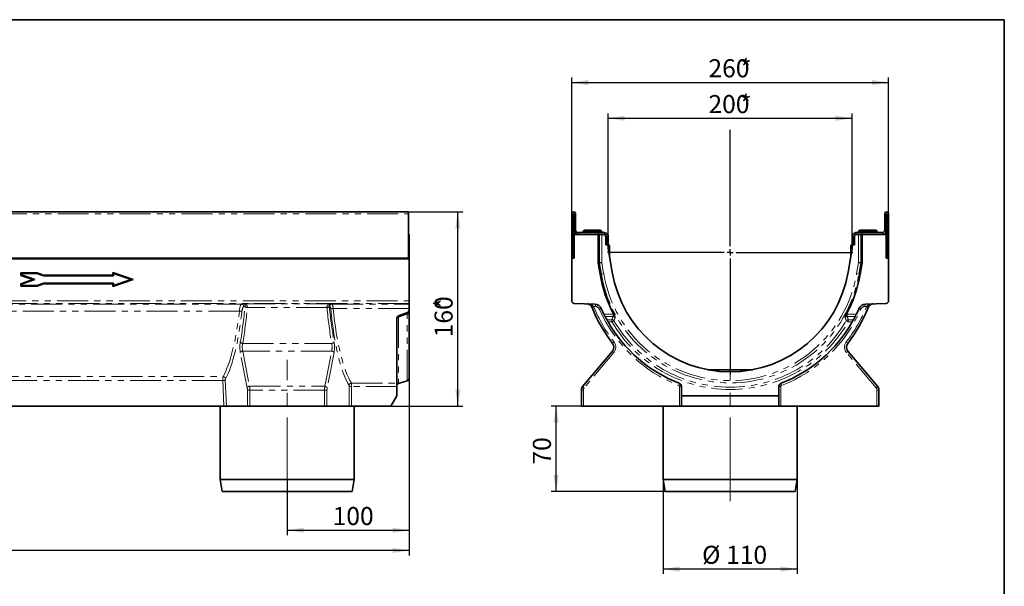
# Model space of a CAD drawing. Units: millimetres. Extents: x 8 to 417, y 1 to 291.
# Drawn here: x 213 to 415, y 175 to 291 of the extents above; entities that cross this region are included whole.
import ezdxf

# ---------------------------------------------------------------- set-up
doc = ezdxf.new("R2010")
doc.units = ezdxf.units.MM
doc.header["$PDSIZE"] = -1
doc.linetypes.add('CENTERX2', pattern=[20.32, 12.7, -2.54, 2.54, -2.54])
doc.linetypes.add('PHANTOM', pattern=[12.7, 6.35, -1.27, 1.27, -1.27, 1.27, -1.27])
doc.layers.add('FORMAT', color=7, linetype='Continuous')
doc.styles.add('SLDTEXTSTYLE1', font='TXT', dxfattribs={"width": 0.7})
doc.dimstyles.new('SLDDIMSTYLE0', dxfattribs={"dimtxt": 3.393075, "dimasz": 3.393075, "dimexe": 0, "dimexo": 0.0625, "dimgap": 0.848269, "dimtad": 2, "dimdec": 0, "dimlfac": 4, "dimrnd": 1e-09, "dimzin": 12, "dimdsep": 46, "dimtxsty": 'SLDTEXTSTYLE1', "dimsah": 1, "dimcen": 0.09, "dimadec": 0, "dimazin": 3, "dimtfac": 1, "dimtdec": 0, "dimtofl": 0, "dimtmove": 0, "dimatfit": 3, "dimfxl": 0, "dimfrac": 2, "dimtolj": 1, "dimtzin": 12, "dimarcsym": 0})
doc.dimstyles.new('SLDDIMSTYLE1', dxfattribs={"dimtxt": 3.393075, "dimasz": 3.393075, "dimexe": 0, "dimexo": 0.0625, "dimgap": 0.848269, "dimtad": 2, "dimdec": 1, "dimlfac": 4, "dimrnd": 1e-09, "dimzin": 12, "dimdsep": 46, "dimtxsty": 'SLDTEXTSTYLE1', "dimsah": 1, "dimcen": 0.09, "dimadec": 0, "dimazin": 3, "dimtfac": 1, "dimtdec": 1, "dimtofl": 0, "dimtmove": 0, "dimatfit": 3, "dimfxl": 0, "dimfrac": 2, "dimtolj": 1, "dimtzin": 12, "dimarcsym": 0})

# ---------------------------------------------------------------- blocks, each defined once
blk = doc.blocks.new('_D')
at = {"layer": 'FORMAT'}
for p, q in [((292.77, 251.57), (303.9, 251.57)), ((302.9, 211.7), (302.9, 251.57)), ((289.14, 211.7), (303.9, 211.7))]:
    blk.add_line(p, q, dxfattribs=at)
for points in [[(302.9, 251.57), (302.38, 248.18), (303.42, 248.18)], [(302.9, 211.7), (303.42, 215.09), (302.38, 215.09)]]:
    blk.add_solid(points, dxfattribs=at)
at = {"layer": 'FORMAT', "attachment_point": 1, "rotation": 90, "style": 'SLDTEXTSTYLE1'}
for s, insert, char_height in [('*', (298.12, 231.63), 3.7), ('160', (298.12, 225.84), 3.704)]:
    blk.add_mtext(s, dxfattribs=dict(at, insert=insert, char_height=char_height))
blk = doc.blocks.new('_D_1')
at = {"layer": 'FORMAT'}
for p, q in [((292.89, 217.38), (292.89, 185.25)), ((267.89, 196.7), (267.89, 185.25)), ((267.89, 186.25), (292.89, 186.25))]:
    blk.add_line(p, q, dxfattribs=at)
for points in [[(267.89, 186.25), (271.29, 185.72), (271.29, 186.77)], [(292.89, 186.25), (289.5, 186.77), (289.5, 185.72)]]:
    blk.add_solid(points, dxfattribs=at)
at = {"layer": 'FORMAT', "insert": (277.22, 191.02), "char_height": 3.704, "attachment_point": 1, "style": 'SLDTEXTSTYLE1'}
blk.add_mtext('100', dxfattribs=at)
blk = doc.blocks.new('_D_2')
at = {"layer": 'FORMAT'}
for p, q in [((292.89, 232.81), (292.89, 181.1)), ((40.39, 213.86), (40.39, 181.1)), ((292.89, 182.1), (40.39, 182.1))]:
    blk.add_line(p, q, dxfattribs=at)
for points in [[(40.39, 182.1), (43.79, 181.58), (43.79, 182.62)], [(292.89, 182.1), (289.5, 182.62), (289.5, 181.58)]]:
    blk.add_solid(points, dxfattribs=at)
at = {"layer": 'FORMAT', "attachment_point": 1, "style": 'SLDTEXTSTYLE1'}
for s, insert, char_height in [('1010', (172.55, 186.88), 3.704), ('*', (179.78, 186.88), 3.7)]:
    blk.add_mtext(s, dxfattribs=dict(at, insert=insert, char_height=char_height))
blk = doc.blocks.new('_D_3')
at = {"layer": 'FORMAT'}
for p, q in [((326.26, 251.17), (326.26, 279.12)), ((391.26, 251.17), (391.26, 279.12)), ((326.26, 278.12), (391.26, 278.12))]:
    blk.add_line(p, q, dxfattribs=at)
for points in [[(326.26, 278.12), (329.65, 277.59), (329.65, 278.64)], [(391.26, 278.12), (387.87, 278.64), (387.87, 277.59)]]:
    blk.add_solid(points, dxfattribs=at)
at = {"layer": 'FORMAT', "attachment_point": 1, "style": 'SLDTEXTSTYLE1'}
for s, insert, char_height in [('260', (354.31, 282.89), 3.704), ('*', (360.82, 282.89), 3.7)]:
    blk.add_mtext(s, dxfattribs=dict(at, insert=insert, char_height=char_height))
blk = doc.blocks.new('_D_4')
at = {"layer": 'FORMAT'}
for p, q in [((333.76, 246.45), (333.76, 271.77)), ((333.76, 270.77), (383.76, 270.77)), ((383.76, 246.45), (383.76, 271.77))]:
    blk.add_line(p, q, dxfattribs=at)
for points in [[(333.76, 270.77), (337.15, 270.25), (337.15, 271.29)], [(383.76, 270.77), (380.37, 271.29), (380.37, 270.25)]]:
    blk.add_solid(points, dxfattribs=at)
at = {"layer": 'FORMAT', "attachment_point": 1, "style": 'SLDTEXTSTYLE1'}
for s, insert, char_height in [('200', (354.31, 275.54), 3.704), ('*', (360.82, 275.54), 3.7)]:
    blk.add_mtext(s, dxfattribs=dict(at, insert=insert, char_height=char_height))
blk = doc.blocks.new('_D_5')
at = {"layer": 'FORMAT'}
for p, q in [((345.01, 196.7), (345.01, 177.3)), ((372.51, 196.7), (372.51, 177.3)), ((372.51, 178.3), (345.01, 178.3))]:
    blk.add_line(p, q, dxfattribs=at)
for points in [[(345.01, 178.3), (348.4, 177.77), (348.4, 178.82)], [(372.51, 178.3), (369.12, 178.82), (369.12, 177.77)]]:
    blk.add_solid(points, dxfattribs=at)
at = {"layer": 'FORMAT', "char_height": 3.704, "attachment_point": 1, "style": 'SLDTEXTSTYLE1'}
for s, insert in [('%%c', (353, 183.07)), ('110', (357.93, 183.07))]:
    blk.add_mtext(s, dxfattribs=dict(at, insert=insert))
blk = doc.blocks.new('_D_6')
at = {"layer": 'FORMAT'}
for p, q in [((328.65, 211.7), (322.07, 211.7)), ((323.07, 194.2), (323.07, 211.7)), ((345.45, 194.2), (322.07, 194.2))]:
    blk.add_line(p, q, dxfattribs=at)
for points in [[(323.07, 211.7), (322.55, 208.3), (323.59, 208.3)], [(323.07, 194.2), (323.59, 197.59), (322.55, 197.59)]]:
    blk.add_solid(points, dxfattribs=at)
at = {"layer": 'FORMAT', "insert": (318.29, 199.73), "char_height": 3.704, "attachment_point": 1, "rotation": 90, "style": 'SLDTEXTSTYLE1'}
blk.add_mtext('70', dxfattribs=at)
blk = doc.blocks.new('SW_CENTERMARKSYMBOL_0')
at = {"layer": 'FORMAT', "color": 0}
for p, q in [((0, 1.25), (0, 25.15)), ((-1.25, 0), (-25.15, 0)), ((0, 0), (-0.62, 0)), ((0, 0), (0, 0.62)), ((0, 0), (0, -0.62)), ((0, 0), (0.62, 0)), ((1.25, 0), (25.15, 0)), ((0, -1.25), (0, -25.15))]:
    blk.add_line(p, q, dxfattribs=at)

msp = doc.modelspace()

# ---------------------------------------------------------------- linework, layer by layer
at = {"color": 7, "linetype": 'Continuous', "lineweight": 35}
for p, q in [((292.769, 251.572), (43.019, 251.572)), ((292.769, 251.572), (292.769, 251.172)), ((292.769, 251.172), (292.769, 241.947)), ((326.261, 251.172), (326.261, 242.072)), ((326.636, 251.172), (326.636, 242.072)), ((326.686, 247.822), (326.686, 251.172)), ((327.061, 247.822), (327.061, 251.172)), ((390.461, 247.822), (390.461, 251.172)), ((390.836, 247.822), (390.836, 251.172)), ((390.886, 242.072), (390.886, 251.172)), ((391.261, 242.072), (391.261, 251.172)), ((292.894, 246.947), (292.769, 246.947)), ((292.894, 242.072), (292.894, 246.947)), ((326.761, 242.072), (326.761, 246.947)), ((331.698, 246.947), (326.761, 246.947)), ((331.761, 247.322), (327.561, 247.322)), ((328.823, 247.822), (328.573, 247.447)), ((328.573, 247.447), (330.511, 247.447)), ((332.198, 247.822), (328.823, 247.822)), ((330.511, 247.447), (332.448, 247.447)), ((331.698, 246.947), (331.698, 241.113)), ((331.734, 246.947), (331.698, 246.947)), ((331.761, 246.947), (331.734, 246.947)), ((331.761, 246.947), (331.761, 247.322)), ((331.761, 247.322), (332.886, 247.322)), ((331.766, 246.947), (331.761, 246.947)), ((331.897, 246.947), (331.766, 246.947)), ((332.466, 246.947), (331.897, 246.947)), ((332.448, 247.447), (332.198, 247.822)), ((332.466, 246.947), (332.761, 246.947)), ((332.886, 246.947), (332.761, 246.947)), ((332.886, 247.322), (333.011, 247.313)), ((333.011, 246.931), (332.886, 246.947)), ((333.011, 246.931), (333.011, 246.88)), ((333.261, 244.822), (333.261, 246.447)), ((333.386, 244.822), (333.386, 246.447)), ((333.761, 244.822), (333.761, 246.447)), ((383.761, 244.822), (383.761, 246.447)), ((384.136, 246.447), (384.136, 244.822)), ((384.261, 246.447), (384.261, 244.822)), ((384.511, 247.313), (384.636, 247.322)), ((384.636, 246.947), (384.511, 246.931)), ((384.511, 246.88), (384.511, 246.931)), ((384.636, 247.322), (385.761, 247.322)), ((384.761, 246.947), (384.636, 246.947)), ((384.761, 246.947), (385.056, 246.947)), ((385.625, 246.947), (385.056, 246.947)), ((385.323, 247.822), (385.073, 247.447)), ((385.073, 247.447), (388.948, 247.447)), ((387.011, 247.822), (385.323, 247.822)), ((385.625, 246.947), (385.756, 246.947)), ((385.761, 246.947), (385.756, 246.947)), ((385.761, 246.947), (385.761, 247.322)), ((385.761, 247.322), (389.961, 247.322)), ((385.761, 246.947), (385.787, 246.947)), ((385.787, 246.947), (385.823, 246.947)), ((385.823, 241.113), (385.823, 246.947)), ((390.761, 246.947), (385.823, 246.947)), ((388.698, 247.822), (387.011, 247.822)), ((388.948, 247.447), (388.698, 247.822)), ((390.761, 242.072), (390.761, 246.947)), ((333.386, 246.197), (333.261, 246.197)), ((333.386, 245.471), (333.261, 245.255)), ((333.261, 244.822), (333.761, 244.822)), ((333.761, 244.072), (333.761, 244.822)), ((334.011, 242.822), (334.011, 244.572)), ((383.511, 244.572), (383.511, 242.822)), ((383.761, 244.822), (383.761, 244.072)), ((383.761, 244.822), (384.261, 244.822)), ((384.136, 246.197), (384.261, 246.197)), ((384.261, 245.255), (384.136, 245.471)), ((334.58, 239.203), (333.761, 244.072)), ((383.761, 244.072), (382.941, 239.203)), ((42.894, 242.072), (292.894, 242.072)), ((292.769, 241.947), (43.019, 241.947)), ((292.894, 242.072), (292.894, 233.305)), ((326.261, 242.072), (326.261, 233.305)), ((326.261, 242.072), (326.761, 242.072)), ((331.953, 241.134), (331.698, 241.113)), ((331.698, 241.113), (332.09, 238.784)), ((332.433, 241.174), (331.953, 241.134)), ((385.569, 241.134), (385.088, 241.174)), ((385.431, 238.784), (385.823, 241.113)), ((385.569, 241.134), (385.823, 241.113)), ((390.761, 242.072), (391.261, 242.072)), ((391.261, 233.305), (391.261, 242.072)), ((216.624, 239.072), (213.26, 239.072)), ((213.26, 239.072), (213.26, 238.551)), ((213.394, 238.938), (213.26, 239.072)), ((213.394, 238.646), (213.26, 238.551)), ((213.26, 238.551), (215.746, 237.697)), ((213.394, 238.938), (213.394, 238.646)), ((216.599, 238.938), (213.394, 238.938)), ((213.394, 238.646), (216.158, 237.697)), ((216.599, 238.938), (216.624, 239.072)), ((217.884, 238.447), (216.599, 238.938)), ((217.909, 238.581), (216.624, 239.072)), ((217.884, 238.447), (217.909, 238.581)), ((232.255, 238.447), (217.884, 238.447)), ((232.121, 238.581), (217.909, 238.581)), ((236.307, 237.697), (232.121, 239.135)), ((232.121, 239.135), (232.121, 238.581)), ((232.255, 238.947), (232.121, 239.135)), ((232.255, 238.447), (232.121, 238.581)), ((232.255, 238.947), (232.255, 238.447)), ((235.894, 237.697), (232.255, 238.947)), ((215.746, 237.697), (213.26, 236.843)), ((213.26, 236.843), (213.26, 236.313)), ((213.394, 236.748), (213.26, 236.843)), ((213.394, 236.447), (213.26, 236.313)), ((216.158, 237.697), (213.394, 236.748)), ((213.394, 236.748), (213.394, 236.447)), ((213.394, 236.447), (216.599, 236.447)), ((216.158, 237.697), (215.746, 237.697)), ((216.599, 236.447), (217.892, 236.947)), ((216.599, 236.447), (216.624, 236.313)), ((216.624, 236.313), (217.917, 236.813)), ((217.892, 236.947), (217.917, 236.813)), ((217.892, 236.947), (232.255, 236.947)), ((217.917, 236.813), (232.121, 236.813)), ((232.121, 236.259), (236.307, 237.697)), ((232.255, 236.947), (232.121, 236.813)), ((232.121, 236.813), (232.121, 236.259)), ((232.255, 236.447), (232.121, 236.259)), ((232.255, 236.447), (235.894, 237.697)), ((232.255, 236.947), (232.255, 236.447)), ((235.894, 237.697), (236.307, 237.697)), ((213.26, 236.313), (216.624, 236.313)), ((292.894, 233.305), (292.894, 232.805)), ((292.894, 232.805), (292.894, 232.656)), ((292.894, 232.656), (292.894, 231.756)), ((326.743, 232.805), (331.013, 232.656)), ((386.508, 232.656), (390.778, 232.805)), ((292.565, 230.919), (290.723, 230.249)), ((292.894, 231.756), (292.894, 231.389)), ((292.894, 230.885), (292.894, 217.378)), ((290.394, 216.419), (290.394, 229.779)), ((328.553, 215.795), (334.619, 223.024)), ((382.903, 223.024), (388.968, 215.795)), ((354.107, 219.197), (358.761, 219.197)), ((358.761, 219.197), (363.414, 219.197)), ((290.394, 216.419), (290.394, 215.72)), ((290.757, 216.388), (292.532, 216.897)), ((290.394, 213.862), (290.394, 215.72)), ((328.261, 211.697), (328.261, 214.992)), ((348.761, 215.72), (348.761, 213.862)), ((368.761, 213.862), (368.761, 215.72)), ((389.261, 214.992), (389.261, 211.697)), ((289.144, 211.697), (290.394, 213.862)), ((348.761, 213.862), (368.761, 213.862)), ((348.761, 211.697), (348.761, 213.862)), ((368.761, 213.862), (368.761, 211.697)), ((254.927, 211.697), (180.862, 211.697)), ((254.144, 211.697), (254.144, 196.697)), ((255.417, 211.697), (254.927, 211.697)), ((255.417, 211.697), (259.73, 211.697)), ((260.217, 211.697), (259.73, 211.697)), ((260.217, 211.697), (275.571, 211.697)), ((276.059, 211.697), (275.571, 211.697)), ((280.612, 211.697), (276.059, 211.697)), ((281.1, 211.697), (280.612, 211.697)), ((289.144, 211.697), (281.1, 211.697)), ((281.644, 196.697), (281.644, 211.697)), ((328.648, 211.697), (328.261, 211.697)), ((328.648, 211.697), (348.373, 211.697)), ((345.011, 211.697), (345.011, 196.697)), ((348.761, 211.697), (348.373, 211.697)), ((368.761, 211.697), (348.761, 211.697)), ((369.148, 211.697), (368.761, 211.697)), ((369.148, 211.697), (388.873, 211.697)), ((372.511, 196.697), (372.511, 211.697)), ((389.261, 211.697), (388.873, 211.697)), ((254.144, 196.697), (254.585, 194.197)), ((254.144, 196.697), (281.644, 196.697)), ((281.204, 194.197), (281.644, 196.697)), ((345.011, 196.697), (345.451, 194.197)), ((345.011, 196.697), (358.761, 196.697)), ((358.761, 196.697), (372.511, 196.697)), ((372.07, 194.197), (372.511, 196.697)), ((281.204, 194.197), (254.585, 194.197)), ((358.761, 194.197), (345.451, 194.197)), ((372.07, 194.197), (358.761, 194.197))]:
    msp.add_line(p, q, dxfattribs=at)
at = {"color": 8, "linetype": 'PHANTOM', "lineweight": 18}
for p, q in [((43.019, 251.172), (292.769, 251.172)), ((326.636, 251.172), (326.261, 251.172)), ((326.686, 251.172), (327.061, 251.172)), ((390.836, 251.172), (390.461, 251.172)), ((390.886, 251.172), (391.261, 251.172)), ((326.686, 247.822), (327.061, 247.822)), ((327.561, 247.322), (327.561, 246.947)), ((331.953, 241.134), (331.953, 246.947)), ((332.433, 246.947), (332.433, 241.174)), ((333.011, 247.313), (333.011, 246.931)), ((384.511, 246.931), (384.511, 247.313)), ((385.088, 241.174), (385.088, 246.947)), ((385.569, 246.947), (385.569, 241.134)), ((389.961, 246.947), (389.961, 247.322)), ((390.461, 247.822), (390.836, 247.822)), ((332.341, 238.826), (331.953, 241.134)), ((332.433, 241.174), (332.815, 238.906)), ((384.706, 238.906), (385.088, 241.174)), ((385.569, 241.134), (385.18, 238.826)), ((332.341, 238.826), (332.09, 238.784)), ((332.815, 238.906), (332.341, 238.826)), ((384.706, 238.906), (385.18, 238.826)), ((385.18, 238.826), (385.431, 238.784)), ((42.894, 233.305), (292.894, 233.305)), ((292.894, 232.805), (42.894, 232.805)), ((177.294, 232.629), (258.494, 232.629)), ((258.494, 232.629), (259.063, 232.715)), ((259.063, 232.715), (276.725, 232.715)), ((276.725, 232.715), (277.114, 232.656)), ((277.114, 232.656), (292.894, 232.656)), ((258.095, 231.223), (177.694, 231.223)), ((259.239, 232.168), (258.982, 232.129)), ((276.068, 231.93), (259.721, 231.93)), ((276.627, 232.156), (276.55, 232.168)), ((292.894, 231.756), (277.317, 231.756)), ((292.532, 216.897), (292.532, 230.655)), ((331.108, 232.156), (330.778, 232.168)), ((332.875, 230.591), (334.743, 230.591)), ((382.778, 230.591), (384.646, 230.591)), ((386.743, 232.168), (386.413, 232.156)), ((290.757, 230.016), (290.757, 216.388)), ((334.743, 230.121), (333.111, 230.121)), ((333.465, 229.45), (334.521, 229.45)), ((334.521, 228.981), (333.728, 228.981)), ((384.411, 230.121), (382.778, 230.121)), ((383.001, 229.45), (384.056, 229.45)), ((383.793, 228.981), (383.001, 228.981)), ((258.767, 224.593), (277.022, 224.593)), ((259.69, 215.474), (258.289, 222.703)), ((258.777, 223.024), (260.177, 215.795)), ((277.012, 223.024), (258.777, 223.024)), ((275.612, 215.795), (277.012, 223.024)), ((277.499, 222.703), (276.099, 215.474)), ((334.889, 222.703), (328.824, 215.474)), ((388.698, 215.474), (382.632, 222.703)), ((181.042, 217.798), (254.747, 217.798)), ((254.712, 216.975), (181.077, 216.975)), ((254.927, 211.697), (254.712, 216.975)), ((255.199, 217.062), (255.417, 211.697)), ((281.063, 216.419), (290.394, 216.419)), ((259.73, 211.697), (259.73, 214.992)), ((260.217, 214.992), (259.73, 214.992)), ((260.177, 215.795), (275.612, 215.795)), ((275.571, 214.992), (260.217, 214.992)), ((260.217, 214.992), (260.217, 211.697)), ((275.571, 214.992), (276.059, 214.992)), ((275.571, 211.697), (275.571, 214.992)), ((276.059, 214.992), (276.059, 211.697)), ((280.612, 211.697), (280.612, 215.72)), ((281.1, 215.72), (280.612, 215.72)), ((290.394, 215.72), (281.1, 215.72)), ((281.1, 215.72), (281.1, 211.697)), ((328.261, 214.992), (328.648, 214.992)), ((328.648, 214.992), (328.648, 211.697)), ((348.373, 211.697), (348.373, 215.72)), ((348.373, 215.72), (348.761, 215.72)), ((369.148, 215.72), (368.761, 215.72)), ((369.148, 215.72), (369.148, 211.697)), ((388.873, 211.697), (388.873, 214.992)), ((389.261, 214.992), (388.873, 214.992))]:
    msp.add_line(p, q, dxfattribs=at)
at = {"color": 7, "linetype": 'Continuous', "lineweight": 35, "flags": 128}
for points in [[(328.946, 247.447), (328.948, 247.383), (328.945, 247.322)], [(332.076, 247.322), (332.073, 247.383), (332.075, 247.447)], [(385.446, 247.447), (385.448, 247.383), (385.445, 247.322)], [(388.576, 247.322), (388.573, 247.383), (388.575, 247.447)]]:
    msp.add_lwpolyline(points, dxfattribs=at)
at = {"color": 7, "linetype": 'Continuous', "lineweight": 35}
for centre, radius, start, end in [((326.661, 251.172), 0.4, 0, 180), ((326.661, 251.172), 0.025, 0, 180), ((390.861, 251.172), 0.4, 0, 180), ((390.861, 251.172), 0.025, 0, 180), ((327.561, 247.822), 0.875, 180, 270), ((327.561, 247.822), 0.5, 180, 270), ((332.761, 246.447), 0.5, 0, 90), ((332.886, 246.447), 0.875, 0, 81.78679), ((332.886, 246.447), 0.5, 0, 75.52249), ((384.636, 246.447), 0.875, 98.21321, 180), ((384.636, 246.447), 0.5, 104.47751, 180), ((384.761, 246.447), 0.5, 90, 180), ((389.961, 247.822), 0.875, 270, 0), ((389.961, 247.822), 0.5, 270, 0), ((333.761, 244.572), 0.25, 0, 90), ((383.761, 244.572), 0.25, 90, 180), ((333.761, 242.822), 0.25, 335.62399, 0), ((383.761, 242.822), 0.25, 180, 204.37601), ((358.761, 243.272), 27.046, 189.55227, 207.98464), ((358.761, 243.272), 24.521, 189.55227, 350.44773), ((358.761, 243.272), 27.046, 332.01536, 350.44773), ((326.761, 233.305), 0.5, 180, 268), ((330.961, 231.157), 1.5, 23.54736, 88), ((386.561, 231.157), 1.5, 92, 156.45264), ((390.761, 233.305), 0.5, 272, 0), ((329.287, 231.465), 1.25, 21.83019, 23.66176), ((358.761, 243.272), 30.5, 201.83019, 217.7645), ((358.761, 243.272), 28.825, 203.54736, 206.09985), ((358.761, 243.272), 30.5, 322.2355, 338.16981), ((358.761, 243.272), 28.825, 333.90015, 336.45264), ((388.234, 231.465), 1.25, 156.33824, 158.16981), ((358.761, 243.272), 28.825, 207.14453, 208.65247), ((358.761, 243.272), 28.825, 209.72223, 248.68577), ((358.761, 243.272), 28.825, 291.31423, 330.27777), ((358.761, 243.272), 28.825, 331.34753, 332.85547), ((333.661, 223.828), 1.25, 320, 37.7645), ((383.86, 223.828), 1.25, 142.2355, 220), ((290.894, 215.908), 0.5, 106, 180), ((292.394, 217.378), 0.5, 286, 0), ((348.011, 215.72), 0.75, 0, 68.68577), ((369.511, 215.72), 0.75, 111.31423, 180), ((329.511, 214.992), 1.25, 140, 180), ((388.011, 214.992), 1.25, 0, 40)]:
    msp.add_arc(centre, radius, start, end, dxfattribs=at)
at = {"color": 8, "linetype": 'PHANTOM', "lineweight": 18}
for centre, radius, start, end in [((358.761, 243.272), 26.791, 189.55227, 350.44773), ((358.761, 243.272), 26.31, 189.55227, 350.44773), ((258.483, 232.131), 0.498, 359.80802, 88.73941), ((277.125, 232.158), 0.498, 91.26059, 180.19198), ((330.478, 232.295), 0.645, 347.5609, 33.97355), ((387.043, 232.295), 0.645, 146.02645, 192.4391), ((258.109, 230.602), 0.621, 40.38311, 91.30815), ((259.699, 232.605), 0.675, 226.38256, 271.83989), ((259.707, 232.614), 0.647, 223.60009, 271.62705), ((276.081, 232.614), 0.647, 268.37295, 316.39991), ((276.09, 232.605), 0.675, 268.16011, 313.61744), ((277.299, 231.108), 0.649, 88.35834, 136.23045), ((331.111, 231.196), 1.028, 108.94051, 131.35746), ((331.128, 231.069), 1.097, 107.422, 128.30903), ((329.175, 231.465), 1.75, 21.83019, 23.66176), ((358.648, 243.272), 30, 201.83019, 217.7645), ((331.073, 231.157), 1, 23.54736, 88), ((331.657, 232.533), 1.032, 288.84533, 311.16809), ((358.873, 243.272), 29.325, 203.54736, 248.68577), ((358.648, 243.272), 29.325, 291.31423, 336.45264), ((358.873, 243.272), 30, 322.2355, 338.16981), ((385.865, 232.533), 1.032, 228.83191, 251.15467), ((386.448, 231.157), 1, 92, 156.45264), ((388.346, 231.465), 1.75, 156.33824, 158.16981), ((386.393, 231.069), 1.097, 51.69097, 72.578), ((386.41, 231.196), 1.028, 48.64254, 71.05949), ((358.761, 243.272), 28.139, 210.5226, 329.4774), ((358.761, 243.272), 27.659, 210.5226, 329.4774), ((258.776, 225.148), 0.555, 206.63279, 269.06631), ((277.013, 225.148), 0.555, 270.93369, 333.36721), ((335.315, 224.262), 0.744, 121.00594, 153.54747), ((333.549, 223.828), 1.75, 320, 37.7645), ((383.973, 223.828), 1.75, 142.2355, 220), ((382.206, 224.262), 0.744, 26.45253, 58.99406), ((258.79, 222.474), 0.55, 91.37732, 155.448), ((276.999, 222.474), 0.55, 24.552, 88.62268), ((335.282, 223.308), 0.721, 203.15624, 237.02456), ((382.24, 223.308), 0.721, 302.97544, 336.84376), ((254.75, 218.171), 1.197, 268.17485, 292.03501), ((254.709, 217.27), 0.529, 7.14015, 85.91141), ((281.1, 215.892), 0.528, 94.04502, 173.38403), ((347.682, 216.27), 0.619, 329.20148, 13.8824), ((369.839, 216.27), 0.619, 166.1176, 210.79852), ((260.19, 215.245), 0.55, 91.37732, 155.448), ((275.599, 215.245), 0.55, 24.552, 88.62268), ((329.216, 216.079), 0.721, 203.15624, 237.02456), ((329.398, 214.992), 0.75, 140, 180), ((348.123, 215.72), 0.25, 0, 68.68577), ((369.398, 215.72), 0.25, 111.31423, 180), ((388.305, 216.079), 0.721, 302.97544, 336.84376), ((388.123, 214.992), 0.75, 0, 40)]:
    msp.add_arc(centre, radius, start, end, dxfattribs=at)
for centre, major_axis, ratio, start_param, end_param in [((258.51, 230.13), (0, 2.5), 0.1846946, 0.0349066, 1.1185725), ((277.106, 231.157), (0, 1.5), 0.1539121, 5.1233679, 6.2482787), ((252.265, 243.272), (0, 27.575), 0.2350544, 3.5344739, 4.2601651), ((252.752, 243.272), (0, 28.075), 0.2308682, 3.5344739, 4.2601651), ((252.804, 243.272), (0, 30), 0.2308682, 4.0532742, 4.3313803), ((258.998, 230.13), (0, 2), 0.2308682, 0.0349066, 1.1185725), ((253.291, 243.272), (0, 30.5), 0.2270835, 4.0532742, 4.3313803), ((259.609, 231.465), (0, 1.75), 0.2308682, 1.1578208, 1.1897877), ((260.096, 231.465), (0, 1.25), 0.3232155, 1.1578208, 1.1897877), ((275.693, 231.465), (0, 1.25), 0.3232155, 5.0933977, 5.1253645), ((282.497, 243.272), (0, 30.5), 0.2270835, 1.951805, 2.2299111), ((276.18, 231.465), (0, 1.75), 0.2308682, 5.0933977, 5.1253645), ((282.985, 243.272), (0, 30), 0.2308682, 1.951805, 2.2299111), ((276.618, 231.157), (0, 1), 0.2308682, 5.1233679, 6.2482787), ((283.037, 243.272), (0, 29.325), 0.2308682, 1.9817752, 2.7695891), ((283.524, 243.272), (0, 28.825), 0.2348728, 1.9817752, 2.7695891), ((258.599, 223.828), (0, 1.75), 0.2308682, 0.9116815, 2.268928), ((259.086, 223.828), (0, 1.25), 0.3232155, 0.9116815, 2.268928), ((276.703, 223.828), (0, 1.25), 0.3232155, 4.0142573, 5.3715038), ((277.19, 223.828), (0, 1.75), 0.2308682, 4.0142573, 5.3715038), ((254.769, 217.105), (0, 0.75), 0.0769561, 0.3928812, 1.7453293), ((255.256, 217.105), (0, 0.25), 0.2308682, 0.3928812, 1.7453293), ((281.042, 215.72), (0, 0.75), 0.0769561, 4.712389, 5.9111818), ((259.557, 214.992), (0, 0.75), 0.2308682, 4.712389, 5.4105207), ((260.044, 214.992), (0, 1.25), 0.1385209, 4.712389, 5.4105207), ((275.745, 214.992), (0, 1.25), 0.1385209, 0.8726646, 1.5707963), ((276.232, 214.992), (0, 0.75), 0.2308682, 0.8726646, 1.5707963), ((280.555, 215.72), (0, 0.25), 0.2308682, 4.712389, 5.9111818)]:
    msp.add_ellipse(centre, major_axis=major_axis, ratio=ratio, start_param=start_param, end_param=end_param, dxfattribs=at)
for points, knots in [([(259.239, 232.168), (259.249, 232.217), (259.253, 232.262), (259.256, 232.345), (259.253, 232.382), (259.241, 232.483), (259.224, 232.536), (259.185, 232.62), (259.162, 232.652), (259.126, 232.686), (259.114, 232.695), (259.089, 232.708), (259.076, 232.712), (259.063, 232.715)], [0, 0, 0, 0, 0.125, 0.125, 0.25, 0.25, 0.5, 0.5, 0.75, 0.75, 0.875, 0.875, 1, 1, 1, 1]), ([(259.726, 231.967), (259.734, 232.028), (259.734, 232.086), (259.718, 232.197), (259.703, 232.25), (259.644, 232.391), (259.585, 232.468), (259.486, 232.558), (259.451, 232.584), (259.378, 232.629), (259.34, 232.648), (259.262, 232.679), (259.223, 232.691), (259.144, 232.708), (259.104, 232.713), (259.063, 232.715)], [0, 0, 0, 0, 0.125, 0.125, 0.25, 0.25, 0.5, 0.5, 0.625, 0.625, 0.75, 0.75, 0.875, 0.875, 1, 1, 1, 1]), ([(276.063, 231.967), (276.054, 232.028), (276.055, 232.086), (276.071, 232.197), (276.086, 232.25), (276.145, 232.391), (276.204, 232.468), (276.303, 232.558), (276.338, 232.584), (276.411, 232.629), (276.449, 232.648), (276.526, 232.679), (276.566, 232.691), (276.645, 232.708), (276.685, 232.713), (276.725, 232.715)], [0, 0, 0, 0, 0.125, 0.125, 0.25, 0.25, 0.5, 0.5, 0.625, 0.625, 0.75, 0.75, 0.875, 0.875, 1, 1, 1, 1]), ([(276.55, 232.168), (276.54, 232.217), (276.536, 232.262), (276.533, 232.345), (276.536, 232.382), (276.548, 232.483), (276.565, 232.536), (276.604, 232.62), (276.627, 232.652), (276.663, 232.686), (276.675, 232.695), (276.7, 232.708), (276.713, 232.712), (276.725, 232.715)], [0, 0, 0, 0, 0.125, 0.125, 0.25, 0.25, 0.5, 0.5, 0.75, 0.75, 0.875, 0.875, 1, 1, 1, 1]), ([(330.778, 232.168), (330.734, 232.217), (330.685, 232.262), (330.58, 232.345), (330.524, 232.382), (330.351, 232.483), (330.229, 232.536), (329.979, 232.62), (329.851, 232.652), (329.657, 232.686), (329.592, 232.695), (329.462, 232.708), (329.396, 232.712), (329.331, 232.715)], [0, 0, 0, 0, 0.125, 0.125, 0.25, 0.25, 0.5, 0.5, 0.75, 0.75, 0.875, 0.875, 1, 1, 1, 1]), ([(386.743, 232.168), (386.788, 232.217), (386.837, 232.262), (386.942, 232.345), (386.998, 232.382), (387.17, 232.483), (387.293, 232.536), (387.542, 232.62), (387.67, 232.652), (387.864, 232.686), (387.929, 232.695), (388.059, 232.708), (388.125, 232.712), (388.19, 232.715)], [0, 0, 0, 0, 0.125, 0.125, 0.25, 0.25, 0.5, 0.5, 0.75, 0.75, 0.875, 0.875, 1, 1, 1, 1]), ([(292.532, 230.655), (292.238, 230.549), (291.646, 230.336), (291.054, 230.123), (290.757, 230.016)], [0, 0, 0, 0, 0.497688, 1, 1, 1, 1]), ([(292.532, 230.655), (292.532, 230.655), (292.537, 230.677), (292.553, 230.746), (292.571, 230.842), (292.577, 230.906), (292.571, 230.911), (292.57, 230.912)], [0, 0, 0, 0, 0.0000327, 0.1644667, 0.5184881, 0.8613744, 1, 1, 1, 1]), ([(292.894, 230.885), (292.894, 230.833), (292.859, 230.782), (292.729, 230.7), (292.636, 230.669), (292.532, 230.655)], [0, 0, 0, 0, 0.5, 0.5, 1, 1, 1, 1]), ([(334.743, 230.591), (334.743, 230.489), (334.743, 230.387), (334.743, 230.221), (334.743, 230.156), (334.743, 230.121)], [0, 0, 0, 0, 0.5, 0.5, 1, 1, 1, 1]), ([(382.778, 230.121), (382.778, 230.156), (382.778, 230.221), (382.778, 230.387), (382.778, 230.489), (382.778, 230.591)], [0, 0, 0, 0, 0.5, 0.5, 1, 1, 1, 1]), ([(290.757, 230.016), (290.653, 230.001), (290.56, 229.97), (290.43, 229.885), (290.394, 229.832), (290.394, 229.779)], [0, 0, 0, 0, 0.5, 0.5, 1, 1, 1, 1]), ([(290.723, 230.249), (290.715, 230.245), (290.713, 230.223), (290.724, 230.14), (290.738, 230.081), (290.757, 230.016)], [0, 0, 0, 0, 0.5, 0.5, 1, 1, 1, 1]), ([(334.521, 229.45), (334.557, 229.562), (334.63, 229.786), (334.706, 230.009), (334.743, 230.121)], [0, 0, 0, 0, 0.501087, 1, 1, 1, 1]), ([(334.521, 229.45), (334.521, 229.416), (334.521, 229.351), (334.521, 229.184), (334.521, 229.082), (334.521, 228.981)], [0, 0, 0, 0, 0.5, 0.5, 1, 1, 1, 1]), ([(334.521, 229.45), (334.599, 229.447), (334.682, 229.426), (334.829, 229.346), (334.891, 229.288), (334.935, 229.225)], [0, 0, 0, 0, 0.5, 0.5, 1, 1, 1, 1]), ([(334.935, 229.225), (334.935, 229.225), (334.934, 229.224), (334.933, 229.224), (334.931, 229.223), (334.928, 229.221), (334.926, 229.219), (334.92, 229.216), (334.915, 229.213), (334.9, 229.204), (334.889, 229.198), (334.862, 229.182), (334.848, 229.173), (334.816, 229.155), (334.798, 229.144), (334.743, 229.111), (334.702, 229.087), (334.613, 229.035), (334.567, 229.008), (334.521, 228.981)], [0, 0, 0, 0, 0.0039062, 0.0039062, 0.03125, 0.03125, 0.0625, 0.0625, 0.125, 0.125, 0.25, 0.25, 0.375, 0.375, 0.5, 0.5, 0.75, 0.75, 1, 1, 1, 1]), ([(335.153, 229.864), (335.134, 229.902), (335.111, 229.938), (335.056, 230.002), (335.023, 230.031), (334.951, 230.078), (334.913, 230.095), (334.829, 230.118), (334.786, 230.123), (334.743, 230.121)], [0, 0, 0, 0, 0.25, 0.25, 0.5, 0.5, 0.75, 0.75, 1, 1, 1, 1]), ([(335.153, 229.864), (335.116, 229.758), (335.042, 229.545), (334.971, 229.332), (334.935, 229.225)], [0, 0, 0, 0, 0.4977566, 1, 1, 1, 1]), ([(382.778, 230.121), (382.736, 230.123), (382.692, 230.118), (382.609, 230.095), (382.57, 230.078), (382.498, 230.031), (382.466, 230.002), (382.41, 229.938), (382.387, 229.902), (382.368, 229.864)], [0, 0, 0, 0, 0.25, 0.25, 0.5, 0.5, 0.75, 0.75, 1, 1, 1, 1]), ([(382.587, 229.225), (382.551, 229.332), (382.479, 229.545), (382.405, 229.758), (382.368, 229.864)], [0, 0, 0, 0, 0.50224341, 1, 1, 1, 1]), ([(382.587, 229.225), (382.63, 229.288), (382.692, 229.346), (382.839, 229.426), (382.922, 229.447), (383.001, 229.45)], [0, 0, 0, 0, 0.5, 0.5, 1, 1, 1, 1]), ([(382.587, 229.225), (382.612, 229.21), (382.667, 229.177), (382.815, 229.09), (382.908, 229.035), (383.001, 228.981)], [0, 0, 0, 0, 0.5, 0.5, 1, 1, 1, 1]), ([(382.778, 230.121), (382.816, 230.009), (382.891, 229.786), (382.964, 229.562), (383.001, 229.45)], [0, 0, 0, 0, 0.498913, 1, 1, 1, 1]), ([(383.001, 229.45), (383.001, 229.45), (383.001, 229.45), (383.001, 229.448), (383.001, 229.446), (383.001, 229.441), (383.001, 229.439), (383.001, 229.431), (383.001, 229.425), (383.001, 229.407), (383.001, 229.393), (383.001, 229.362), (383.001, 229.345), (383.001, 229.308), (383.001, 229.288), (383.001, 229.226), (383.001, 229.18), (383.001, 229.082), (383.001, 229.032), (383.001, 228.981)], [0, 0, 0, 0, 0.0039062, 0.0039062, 0.03125, 0.03125, 0.0625, 0.0625, 0.125, 0.125, 0.25, 0.25, 0.375, 0.375, 0.5, 0.5, 0.75, 0.75, 1, 1, 1, 1])]:
    msp.add_open_spline(points, degree=3, knots=knots, dxfattribs=at)
at = {"color": 7, "linetype": 'Continuous', "lineweight": 35}
for points, knots in [([(330.432, 231.967), (330.406, 232.028), (330.374, 232.086), (330.303, 232.197), (330.263, 232.25), (330.137, 232.391), (330.042, 232.468), (329.897, 232.558), (329.847, 232.584), (329.747, 232.629), (329.695, 232.648), (329.592, 232.679), (329.54, 232.691), (329.436, 232.708), (329.384, 232.713), (329.331, 232.715)], [0, 0, 0, 0, 0.125, 0.125, 0.25, 0.25, 0.5, 0.5, 0.625, 0.625, 0.75, 0.75, 0.875, 0.875, 1, 1, 1, 1]), ([(387.089, 231.967), (387.116, 232.028), (387.147, 232.086), (387.218, 232.197), (387.259, 232.25), (387.385, 232.391), (387.479, 232.468), (387.625, 232.558), (387.674, 232.584), (387.775, 232.629), (387.826, 232.648), (387.929, 232.679), (387.981, 232.691), (388.085, 232.708), (388.138, 232.713), (388.19, 232.715)], [0, 0, 0, 0, 0.125, 0.125, 0.25, 0.25, 0.5, 0.5, 0.625, 0.625, 0.75, 0.75, 0.875, 0.875, 1, 1, 1, 1]), ([(292.565, 230.919), (292.616, 230.938), (292.662, 230.963), (292.744, 231.028), (292.779, 231.066), (292.865, 231.192), (292.894, 231.289), (292.894, 231.389)], [0, 0, 0, 0, 0.25, 0.25, 0.5, 0.5, 1, 1, 1, 1]), ([(333.111, 230.121), (333.101, 230.14), (333.088, 230.165), (333.055, 230.231), (333.035, 230.268), (332.972, 230.394), (332.924, 230.492), (332.875, 230.591)], [0, 0, 0, 0, 0.25, 0.25, 0.5, 0.5, 1, 1, 1, 1]), ([(334.877, 230.581), (334.912, 230.516), (334.943, 230.452), (334.986, 230.356), (335, 230.324), (335.025, 230.261), (335.037, 230.231), (335.07, 230.141), (335.09, 230.083), (335.124, 229.971), (335.139, 229.917), (335.153, 229.864)], [0, 0, 0, 0, 0.25, 0.25, 0.375, 0.375, 0.5, 0.5, 0.75, 0.75, 1, 1, 1, 1]), ([(382.644, 230.581), (382.61, 230.516), (382.578, 230.452), (382.535, 230.356), (382.522, 230.324), (382.496, 230.261), (382.485, 230.231), (382.451, 230.141), (382.432, 230.083), (382.397, 229.971), (382.382, 229.917), (382.368, 229.864)], [0, 0, 0, 0, 0.25, 0.25, 0.375, 0.375, 0.5, 0.5, 0.75, 0.75, 1, 1, 1, 1]), ([(384.646, 230.591), (384.622, 230.541), (384.598, 230.493), (384.551, 230.398), (384.528, 230.352), (384.486, 230.269), (384.467, 230.23), (384.434, 230.166), (384.42, 230.14), (384.411, 230.121)], [0, 0, 0, 0, 0.25, 0.25, 0.5, 0.5, 0.75, 0.75, 1, 1, 1, 1]), ([(290.394, 229.779), (290.394, 229.828), (290.401, 229.876), (290.43, 229.97), (290.451, 230.016), (290.507, 230.099), (290.543, 230.138), (290.625, 230.203), (290.672, 230.23), (290.723, 230.249)], [0, 0, 0, 0, 0.25, 0.25, 0.5, 0.5, 0.75, 0.75, 1, 1, 1, 1]), ([(333.728, 228.981), (333.7, 229.03), (333.673, 229.077), (333.62, 229.171), (333.595, 229.217), (333.56, 229.279), (333.549, 229.299), (333.528, 229.337), (333.518, 229.356), (333.49, 229.405), (333.476, 229.431), (333.465, 229.45)], [0, 0, 0, 0, 0.25, 0.25, 0.5, 0.5, 0.625, 0.625, 0.75, 0.75, 1, 1, 1, 1]), ([(384.056, 229.45), (384.046, 229.432), (384.031, 229.405), (383.995, 229.339), (383.974, 229.301), (383.903, 229.174), (383.849, 229.078), (383.793, 228.981)], [0, 0, 0, 0, 0.25, 0.25, 0.5, 0.5, 1, 1, 1, 1])]:
    msp.add_open_spline(points, degree=3, knots=knots, dxfattribs=at)
at = {"color": 8, "linetype": 'PHANTOM', "lineweight": 18}
for points in [[(334.743, 230.591), (334.788, 230.591), (334.833, 230.588), (334.877, 230.581)], [(382.644, 230.581), (382.688, 230.588), (382.733, 230.591), (382.778, 230.591)]]:
    msp.add_open_spline(points, degree=3, dxfattribs=at)
at = {"layer": 'FORMAT', "color": 7, "lineweight": 35}
for p, q in [((20, 291), (415, 291)), ((415, 291), (415, 5))]:
    msp.add_line(p, q, dxfattribs=at)
at = {"layer": 'FORMAT', "linetype": 'CENTERX2', "lineweight": 18}
for p, q in [((267.894, 196.697), (267.894, 221.197)), ((358.761, 196.697), (358.761, 221.197)), ((267.894, 196.697), (267.894, 192.197)), ((358.761, 196.697), (358.761, 192.197))]:
    msp.add_line(p, q, dxfattribs=at)
at = {"layer": 'FORMAT'}
msp.add_line((358.761, 218.751), (356.49, 218.751), dxfattribs=at)
msp.add_point((358.761, 218.751), dxfattribs=at)

# ---------------------------------------------------------------- block references
msp.add_blockref('SW_CENTERMARKSYMBOL_0', (358.761, 243.272), dxfattribs=at)

# ---------------------------------------------------------------- dimensions: what is measured, and where the dimension line sits
for base, p1, p2, text, picture, middle in [((391.261, 278.117), (326.261, 251.172), (391.261, 251.172), '<>*', '_D_3', (358.65, 278.117)), ((383.761, 270.768), (333.761, 246.447), (383.761, 246.447), '<>*', '_D_4', (358.65, 270.768)), ((40.394, 182.103), (292.894, 232.805), (40.394, 213.862), '<>*', '_D_2', (177.246, 182.103)), ((345.011, 178.296), (372.511, 196.697), (345.011, 196.697), '%%c<>', '_D_5', (357.993, 178.296))]:
    dim = msp.add_linear_dim(base=base, p1=p1, p2=p2, text=text, dimstyle='SLDDIMSTYLE1', dxfattribs=at)
    dim.commit()
    dim.dimension.update_dxf_attribs({"geometry": picture, "text_midpoint": middle, "dimtype": 160})
dim = msp.add_linear_dim(base=(302.899414682, 251.571940208), p1=(289.144414682, 211.696940208), p2=(292.769414682, 251.571940208), angle=90, text='<>*', dimstyle='SLDDIMSTYLE0', dxfattribs=at)
dim.commit()
dim.dimension.update_dxf_attribs({"geometry": '_D', "text_midpoint": (302.899414682, 229.820098551), "dimtype": 160})
dim = msp.add_linear_dim(base=(292.894, 186.246), p1=(267.894, 196.697), p2=(292.894, 217.378), dimstyle='SLDDIMSTYLE1', dxfattribs=at)
dim.commit()
dim.dimension.update_dxf_attribs({"geometry": '_D_1', "text_midpoint": (280.107, 186.246), "dimtype": 160})
dim = msp.add_linear_dim(base=(323.068, 211.697), p1=(345.451, 194.197), p2=(328.648, 211.697), angle=90, dimstyle='SLDDIMSTYLE1', dxfattribs=at)
dim.commit()
dim.dimension.update_dxf_attribs({"geometry": '_D_6', "text_midpoint": (323.068, 201.895), "dimtype": 160})

doc.saveas('drawing.dxf')
